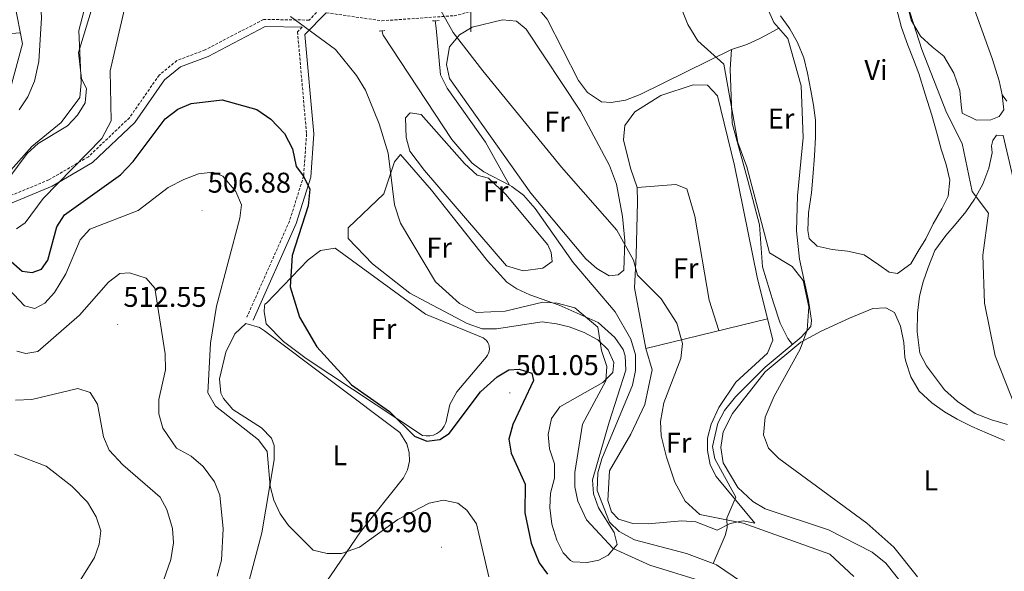
# Model space of a CAD drawing. Units: metres. Extents: x 590489 to 594983, y 4654596 to 4657624.
# Drawn here: x 592842 to 593187, y 4655301 to 4655494 of the extents above; entities that cross this region are included whole.
import ezdxf
from ezdxf.enums import TextEntityAlignment as Align

# ---------------------------------------------------------------- set-up
doc = ezdxf.new("R2010")
doc.units = ezdxf.units.M
doc.header["$MEASUREMENT"] = 0
doc.linetypes.add('TRAZOS', pattern=[0.75, 0.5, -0.25])
doc.linetypes.add('TRAZOSX2', pattern=[1.5, 1, -0.5])
for name, color, linetype, lineweight in [('Carátula', 7, 'Continuous', 5), ('Level 13', 5, 'Continuous', 0), ('Level 21', 19, 'Continuous', 0), ('Level 36', 19, 'Continuous', 40), ('Level 37', 92, 'Continuous', 0), ('Level 4', 36, 'Continuous', 30), ('Level 41', 19, 'Continuous', 0), ('Level 5', 36, 'Continuous', 0), ('Level 63', 7, 'Continuous', 0), ('Level 7', 1, 'Continuous', 0)]:
    doc.layers.add(name, color=color, linetype=linetype, lineweight=lineweight)
doc.styles.add('Arial', font='ARIAL.TTF', dxfattribs={"height": 0.2})

# ---------------------------------------------------------------- blocks, each defined once
blk = doc.blocks.new('5PATER')
at = {"layer": 'Carátula', "linetype": 'Continuous', "lineweight": 5}
h = blk.add_hatch(color=250, dxfattribs=at)
edge = h.paths.add_edge_path()
edge.add_ellipse((0, 0), major_axis=(-1.33, -1.34), ratio=0.999422, start_angle=0, end_angle=360)

msp = doc.modelspace()

# ---------------------------------------------------------------- linework, layer by layer
at = {"layer": 'Level 13', "color": 5, "linetype": 'Continuous', "lineweight": 0, "ltscale": 0.5}
for points in [[(593084.81, 4655303.89, 492.46), (593089.02, 4655313.71, 490.4), (593089.65, 4655316.41, 490.23), (593089.56, 4655319.78, 489.69), (593092.78, 4655327.11, 488.26), (593085.39, 4655340.57, 487.19), (593084.58, 4655344.81, 487.15), (593086.44, 4655352.98, 487.05), (593088.79, 4655357.42, 486.84), (593092.63, 4655362.17, 486.62), (593103.03, 4655372.61, 486.48), (593115.66, 4655383.1, 486.04), (593118.95, 4655386.84, 485.59), (593119.18, 4655388.97, 484.88), (593118.19, 4655395.9, 485.05), (593115.01, 4655410.46, 484.13), (593113.97, 4655420.39, 483.81), (593114.35, 4655432.59, 483.81), (593116.27, 4655452.98, 483.27), (593115.59, 4655471.06, 483.15), (593110.89, 4655487.66, 482.91), (593106.04, 4655493.24, 482.91), (593096.53, 4655514.84, 482.56)], [(592867.1, 4655497.4, 490.53), (592862.61, 4655482.79, 490.53), (592863.75, 4655473.57, 490.36), (592865.51, 4655470.22, 490.36), (592864.99, 4655465.1, 490.18), (592862.37, 4655460.81, 490.36), (592858.76, 4655457.1, 490.36), (592848.54, 4655450.87, 490.36), (592844.65, 4655447.42, 490.36), (592827.68, 4655424.64, 490.36)], [(593013.48, 4655436.34, 491.24), (593005.11, 4655451.41, 490.53), (592991.67, 4655470.27, 490.18), (592989.33, 4655474.94, 490.18), (592987.87, 4655491.28, 490), (592987.53, 4655493.9, 489.81)], [(593013.48, 4655436.34, 491.24), (593004.55, 4655440.98, 491.42), (593000.4, 4655444, 491.42), (592993.29, 4655452.3, 491.6), (592969.28, 4655488.88, 491.24), (592968.88, 4655490.36, 491.2)], [(593084.81, 4655303.89, 492.46), (593075.52, 4655307.35, 492.3), (593057.32, 4655312.12, 492.13), (593051.94, 4655315.09, 492.13), (593048.47, 4655318.37, 492.13), (593044.23, 4655329.49, 492.3), (593044.45, 4655335.57, 492.48), (593045.82, 4655340.55, 492.84), (593056.58, 4655366.32, 491.77), (593057.63, 4655371.47, 491.77), (593057.66, 4655376.96, 491.42), (593056.04, 4655382.46, 491.24), (593050.47, 4655391.95, 491.06), (593035.82, 4655409.21, 491.06), (593022.55, 4655428.19, 491.06), (593018.37, 4655432.79, 491.06), (593014.36, 4655435.88, 491.24), (593013.48, 4655436.34, 491.24)], [(593094.71, 4655297.5, 492.66), (593085.93, 4655303.47, 492.48), (593084.81, 4655303.89, 492.46)]]:
    msp.add_polyline3d(points, dxfattribs=at)
at = {"layer": 'Level 21', "color": 19, "linetype": 'TRAZOSX2', "lineweight": 0}
for points in [[(593069.97, 4655776.39, 472.01), (593060.72, 4655761.21, 475.56), (593056.72, 4655749.36, 476.97), (593058.4, 4655740.47, 477.86), (593057.86, 4655734.67, 478.57), (593029.67, 4655686.09, 482.11), (593019.37, 4655661.7, 483.53), (593002.95, 4655632.46, 485.48), (592981.68, 4655597.76, 489.73), (592971.24, 4655576.49, 490.97), (592942.45, 4655544.63, 493.27), (592935.01, 4655521.9, 493.8), (592938.01, 4655503.76, 493.45), (592946.99, 4655497.82, 493.62), (592943.38, 4655494.11, 494.68), (592927.42, 4655494.35, 495.37), (592906.99, 4655483.67, 497.68), (592897.11, 4655479.96, 498.39), (592890.89, 4655474.86, 498.03), (592880.5, 4655459.94, 496.26), (592866.11, 4655446.25, 495.02), (592852.3, 4655438.21, 493.96), (592838.56, 4655432.51, 490.41)], [(592949.39, 4655496.7, 493.62), (592968.81, 4655493.86, 491.32), (592994.15, 4655495.66, 489.19), (593034.21, 4655505.31, 487.07), (593064.31, 4655516.28, 484.94), (593090.94, 4655529.82, 483.17), (593119.99, 4655541.66, 481.4), (593143.73, 4655546.05, 479.84), (593168.65, 4655550.13, 478.58), (593196.45, 4655556.22, 476.62), (593211.9, 4655554.55, 475.37), (593240.44, 4655546.79, 473.23), (593269.57, 4655541.37, 470.2), (593283.94, 4655538.53, 469.66), (593292.99, 4655539.94, 469.66), (593310.08, 4655548.38, 470.02), (593327.61, 4655559.4, 471.44), (593348.37, 4655571.08, 472.95), (593357.66, 4655573.62, 473.19), (593367.3, 4655573.61, 473.43)], [(592940.98, 4655491.64, 493.62), (592939.34, 4655489.95, 495.37), (592942.48, 4655454.28, 498.56), (592941.47, 4655439.54, 499.63), (592936.53, 4655423.78, 500.16), (592921.57, 4655390.07, 501.75)]]:
    msp.add_polyline3d(points, dxfattribs=at)
at = {"layer": 'Level 21', "color": 19, "linetype": 'Continuous', "lineweight": 0}
for points in [[(592949.39, 4655496.7, 493.62), (592941.93, 4655489.03, 495.37), (592944.99, 4655454.3, 498.56), (592943.94, 4655439.08, 499.63), (592938.87, 4655422.9, 500.16), (592923.85, 4655389.06, 501.75)], [(592940.98, 4655491.64, 493.62), (592928.02, 4655491.84, 495.37), (592908.01, 4655481.38, 497.68), (592898.37, 4655477.77, 498.39), (592892.74, 4655473.15, 498.03), (592882.4, 4655458.3, 496.26), (592867.61, 4655444.24, 495.02), (592853.42, 4655435.97, 493.96), (592839.49, 4655430.19, 490.41), (592834.03, 4655428.07, 490.51)]]:
    msp.add_polyline3d(points, dxfattribs=at)
at = {"layer": 'Level 21', "color": 1, "linetype": 'TRAZOS', "lineweight": 0}
for points in [[(592986.55, 4655493.89, 490.53), (592988.85, 4655493.92, 490.36)], [(592967.94, 4655490.28, 491.95), (592970.17, 4655490.46, 491.77)]]:
    msp.add_polyline3d(points, dxfattribs=at)
at = {"layer": 'Level 36', "color": 92, "linetype": 'Continuous', "lineweight": 0}
for points in [[(593172.18, 4655509.27, 478.84), (593182.46, 4655480.7, 478.99), (593184.88, 4655472.88, 479.17), (593185.96, 4655467.91, 479.17), (593186.5, 4655462.73, 478.99), (593184.94, 4655460.39, 479.17), (593181.97, 4655459.23, 479.35), (593176.96, 4655459.09, 479.35), (593171.97, 4655461.48, 479.35), (593171.56, 4655464.42, 479.35), (593171.1, 4655469.52, 479.35), (593168.99, 4655475.52, 479.17), (593165.58, 4655481.53, 479.17), (593161.51, 4655484.79, 479.17), (593157.33, 4655488.46, 479.35), (593154.14, 4655494.07, 479.35), (593152.56, 4655500.28, 479.35)], [(593019.24, 4655501.7, 488.56), (593023.49, 4655498.27, 488.56), (593026.68, 4655494.41, 488.56), (593037.7, 4655472.93, 488.56), (593040.87, 4655468.72, 488.56), (593045.73, 4655465.51, 488.21), (593049.15, 4655465.31, 487.86), (593054.07, 4655466.1, 487.39), (593059.3, 4655468.03, 486.74), (593091.28, 4655483.85, 484.49)], [(592837.31, 4655464.71, 483.09), (592843.03, 4655485.86, 481.5), (592840.37, 4655499.6, 480.61)], [(593148.73, 4655499.09, 482.04), (593150.77, 4655491.51, 482.04), (593153, 4655485.34, 482.04), (593154.97, 4655480.36, 482.04), (593156.79, 4655475.46, 482.04), (593159.03, 4655468.19, 482.04), (593161.35, 4655460.83, 482.04), (593163.22, 4655454.19, 482.04), (593164.61, 4655448.98, 482.04), (593166.35, 4655443.6, 482.04), (593167.59, 4655438.13, 482.04), (593167.02, 4655432.46, 482.04), (593164.81, 4655428.05, 482.04), (593161.86, 4655422.82, 482.04), (593159.23, 4655417.51, 482.04), (593156.61, 4655413.17, 482.04), (593154.03, 4655408.77, 482.04), (593149.37, 4655405.38, 482.04), (593146.43, 4655405.89, 482.04), (593142.81, 4655408.45, 482.04), (593137.63, 4655411.97, 482.04), (593131.77, 4655413.26, 482.04), (593126.49, 4655413.86, 482.04), (593121.25, 4655415, 482.04), (593118.37, 4655417.69, 482.04), (593117.95, 4655420.47, 482.04), (593118.23, 4655426.61, 482.04), (593119.21, 4655433.59, 481.86), (593119.69, 4655439.09, 481.86), (593120.23, 4655446.56, 481.86), (593120.57, 4655453.15, 481.69), (593120.59, 4655459.11, 481.69), (593119.91, 4655464.37, 481.69), (593119.04, 4655469.52, 481.69), (593117.8, 4655475.58, 481.69), (593116.51, 4655480.85, 481.69), (593114.37, 4655486.27, 481.69), (593111.66, 4655491.1, 481.69), (593108.33, 4655495.61, 481.69)], [(593040.22, 4655410.49, 490.18), (593020.93, 4655433.47, 490), (592992.52, 4655473.63, 489.82), (592991.52, 4655478.56, 489.82), (592992.56, 4655484.81, 489.82), (592996.05, 4655488.95, 490), (593000.48, 4655491.68, 490), (593011.05, 4655494.22, 490), (593016.02, 4655493.78, 489.82), (593019.41, 4655490.9, 489.82), (593038.41, 4655462.23, 489.82), (593048.55, 4655443.26, 489.82), (593051.01, 4655436.66, 490), (593053.08, 4655425.37, 490), (593053.89, 4655416.86, 490), (593053.51, 4655406.57, 490.18), (593051.59, 4655404.97, 490.18), (593048.39, 4655404.63, 490), (593044.07, 4655407.1, 490.09), (593040.22, 4655410.49, 490.18)], [(593091.28, 4655483.85, 484.49), (593096.61, 4655485.57, 484.12), (593101.37, 4655487.83, 483.77), (593105.87, 4655490.25, 483.05), (593107.78, 4655491.23, 482.91)], [(592822.82, 4655488.1, 481.32), (592842.3, 4655489.63, 481.32)], [(593091.28, 4655483.85, 484.49), (593090.79, 4655476.99, 484.66), (593091.47, 4655458.04, 485.01), (593096.91, 4655437.99, 484.84), (593101.01, 4655422.43, 484.84), (593102.1, 4655407.74, 485.01), (593105.96, 4655395.12, 485.01), (593108.27, 4655387.99, 485.55), (593110.96, 4655382.68, 485.73), (593112.62, 4655380.57, 486.15)], [(593099.41, 4655317.98, 489.63), (593095.27, 4655318.77, 489.45), (593090.74, 4655317.89, 489.45), (593086.24, 4655315.59, 489.45), (593078.75, 4655318.45, 489.98), (593073.81, 4655318.87, 490.66), (593062.07, 4655317.72, 491.22), (593056.64, 4655317.94, 491.4), (593051.7, 4655319.4, 491.4), (593049.18, 4655322, 491.4), (593047.95, 4655325.95, 491.58), (593048.47, 4655336.35, 491.58), (593056.02, 4655349.21, 491.22), (593060.93, 4655359.55, 490.92), (593063.45, 4655371.62, 490.69), (593061.28, 4655379.17, 491.22), (593057.28, 4655400.37, 490.87), (593057.89, 4655411.71, 488.74), (593058.34, 4655430.51, 488.74), (593058.23, 4655435.48, 488.08), (593055.84, 4655442.25, 486.97), (593053.4, 4655452.22, 487.15), (593053.89, 4655457.17, 487.15), (593057.39, 4655462.01, 487.15), (593066.47, 4655467.71, 487.07), (593077.79, 4655471.45, 486.79), (593082.8, 4655471.3, 486.79), (593086.35, 4655467.55, 486.79), (593092.3, 4655443.26, 486.79), (593100.16, 4655404.16, 487.23), (593105.72, 4655382.08, 487.86), (593103.88, 4655377.49, 487.33), (593092.78, 4655367.4, 487.31), (593086.78, 4655358.51, 487.61), (593084.05, 4655352.65, 487.86), (593082.86, 4655347.7, 488.15), (593082.87, 4655343.47, 488.39), (593083.8, 4655338.47, 488.57), (593085.91, 4655334.29, 488.74), (593099.41, 4655317.98, 489.63)], [(593187.54, 4655465.7, 477.35), (593185.96, 4655467.91, 479.17)], [(593025.17, 4655407.29, 491.77), (593018.3, 4655406.38, 492.13), (593012.51, 4655408.05, 492.3), (592983.79, 4655441.42, 491.95), (592978.65, 4655448.19, 492.48), (592977.33, 4655453.01, 492.48), (592977.07, 4655459.93, 492.3), (592978.76, 4655461.61, 492.13), (592982.65, 4655461.09, 492.13), (592997.74, 4655443.87, 492.13), (593002.2, 4655439.85, 492.3), (593006.15, 4655438.81, 492.13), (593012.23, 4655433, 492.13), (593026.93, 4655415.41, 492.13), (593028.08, 4655412.7, 491.95), (593028.4, 4655409.6, 492.13), (593025.17, 4655407.29, 491.77)], [(593187.81, 4655352.49, 480.83), (593182.17, 4655354.21, 481.19), (593176.53, 4655356.43, 481.01), (593170.31, 4655360.57, 481.01), (593165.79, 4655364.64, 481.01), (593162.57, 4655368.83, 481.01), (593159.45, 4655373.05, 481.01), (593157.09, 4655377.54, 481.01), (593156.17, 4655384.97, 481.01), (593156.35, 4655391.48, 481.01), (593157.03, 4655397.52, 481.01), (593158.31, 4655402.47, 481.01), (593160.01, 4655407.54, 481.01), (593162.39, 4655413.47, 480.83), (593166.27, 4655418.66, 480.66), (593169.81, 4655422.93, 480.3), (593173.3, 4655427.04, 480.12), (593176.25, 4655431.4, 479.94), (593179.15, 4655436.69, 479.77), (593181.31, 4655442.28, 479.77), (593182.42, 4655447.66, 479.59), (593182.28, 4655450.05, 479.41), (593182.7, 4655451.93, 479.41), (593183.97, 4655453.83, 479.59), (593186.29, 4655453.76, 479.41)], [(593186.29, 4655453.76, 479.41), (593192.34, 4655427.82, 479.77)], [(592957.07, 4655417.7, 496.2), (592957.04, 4655421.41, 495.87), (592969.54, 4655433.33, 494.29), (592973.29, 4655444.54, 494.25), (592975.41, 4655447.01, 494.25), (592986.25, 4655434.6, 494.05), (593005.84, 4655409.79, 494.12), (593012.64, 4655402.4, 494.32), (593016.06, 4655400.01, 494.43), (593020.62, 4655397.9, 494.7), (593030.85, 4655394.26, 495.49), (593044.57, 4655388.23, 495.01), (593050.4, 4655382.96, 494.08), (593053.28, 4655378.75, 493.98), (593054.06, 4655376.54, 493.9), (593054.19, 4655371.56, 493.38), (593048.39, 4655353.38, 492.69), (593042.59, 4655333.15, 493.54), (593042.87, 4655328.28, 493.79), (593044.66, 4655323.41, 494.04), (593050.12, 4655314.79, 494.08), (593051.16, 4655310.51, 494.43), (593048.03, 4655306.81, 495.27), (593044.78, 4655305.08, 495.85), (593040.72, 4655304.28, 496.2), (593035.74, 4655304.49, 496.03), (593034.83, 4655304.88, 496.02), (593032.35, 4655307.6, 496.02), (593030.08, 4655312.06, 496.02), (593028.38, 4655317.62, 496.02), (593027.61, 4655323.44, 496.2), (593027.88, 4655328.47, 495.85), (593029.24, 4655333.78, 495.49), (593029.23, 4655338.79, 495.47), (593027.51, 4655344, 496.02), (593027.04, 4655349.04, 496.02), (593028.18, 4655354.6, 496.02), (593031.17, 4655358.7, 495.85), (593046.18, 4655367.22, 493.9), (593049.67, 4655370.8, 493.9), (593050.04, 4655374.25, 494.25), (593048.01, 4655378.64, 494.61), (593044.44, 4655382.13, 494.92), (593039.64, 4655384.73, 495.64), (593034.46, 4655386.76, 495.85), (593030.01, 4655387.73, 495.14), (593024.95, 4655388.44, 495.49), (593008.98, 4655386.04, 495.32), (593003.98, 4655386.08, 495.32), (592998.67, 4655387.9, 495.32), (592978.6, 4655398.46, 496.02), (592965.62, 4655408.79, 496.28), (592957.07, 4655417.7, 496.2)], [(593058.23, 4655435.48, 487.5), (593071.71, 4655436.51, 486.62), (593075.56, 4655435, 486.97), (593078.35, 4655425.45, 486.97), (593083.38, 4655396.11, 487.33), (593086.83, 4655385.4, 487.86)], [(592928.47, 4655395.02, 500.63), (592943, 4655410.15, 498.56), (592947.39, 4655413.41, 498.15), (592952.52, 4655414.27, 498), (592984.11, 4655391.16, 496.91), (593004.31, 4655382.9, 496.92), (593004.94, 4655382.44, 496.94), (593005.48, 4655381.89, 496.96), (593005.92, 4655381.25, 496.97), (593006.24, 4655380.54, 496.99), (593006.43, 4655379.79, 497.01), (593006.48, 4655379.01, 497.02), (593006.41, 4655378.24, 497.04), (593006.19, 4655377.5, 497.06), (593005.86, 4655376.8, 497.07), (593005.4, 4655376.17, 497.09), (592995.06, 4655363.96, 497.97), (592992.67, 4655359.56, 497.93), (592991.23, 4655353.12, 498.13), (592990.71, 4655351.97, 498.21), (592989.99, 4655350.93, 498.29), (592989.08, 4655350.05, 498.37), (592988.03, 4655349.35, 498.45), (592986.87, 4655348.85, 498.53), (592985.63, 4655348.57, 498.62), (592984.37, 4655348.53, 498.7), (592983.11, 4655348.72, 498.78), (592942.36, 4655375.64, 500.27), (592934.38, 4655381.63, 500.68), (592928.4, 4655387.82, 500.81), (592927.65, 4655392.14, 500.81), (592927.8, 4655394.01, 500.81), (592927.91, 4655394.63, 500.81), (592928.47, 4655395.02, 500.63)], [(593186.79, 4655346.92, 484.58), (593180.69, 4655349.51, 484.58), (593175.4, 4655351.8, 484.58), (593170.18, 4655354.39, 484.58), (593165.76, 4655356.96, 484.58), (593161.31, 4655360.12, 484.58), (593156.87, 4655364.21, 484.76), (593154.05, 4655369.21, 484.76), (593152.29, 4655374.62, 484.76), (593151.87, 4655376.17, 485.11), (593151.59, 4655381.21, 485.11), (593150.43, 4655386.93, 485.11), (593148.25, 4655391.8, 484.58), (593145.19, 4655393.33, 484.58), (593140.75, 4655393.19, 484.76), (593132.51, 4655389.78, 484.76), (593122.56, 4655385.2, 484.94), (593115.52, 4655381.33, 484.94)], [(592921.35, 4655293.98, 507.14), (592926.79, 4655314.63, 505.09), (592931.16, 4655340.2, 504.17), (592931.16, 4655345.15, 503.67), (592930.22, 4655347.77, 503.46), (592926.74, 4655351.41, 503.41), (592916.7, 4655357.82, 503.82), (592913.37, 4655361.63, 503.95), (592912.51, 4655363.54, 503.99), (592912.01, 4655368.53, 503.96), (592914.29, 4655377.85, 503.58), (592917.41, 4655384.26, 503.11), (592921.2, 4655387.85, 502.58), (592925.98, 4655386.55, 502.45), (592927.75, 4655385.38, 502.4), (592975.14, 4655349.69, 500.1), (592977.64, 4655345.77, 500.39), (592978.45, 4655342.77, 500.58), (592978.51, 4655339.67, 500.77), (592977.82, 4655336.64, 500.97), (592976.43, 4655333.86, 501.16), (592961.35, 4655315.01, 503.21), (592940.83, 4655284.89, 507.54)], [(593061.28, 4655379.17, 490.87), (593103.84, 4655389.55, 487.33)], [(593115.52, 4655381.33, 485.02), (593102.95, 4655370.99, 485.75), (593091.56, 4655356.44, 485.91), (593088.32, 4655350.01, 485.91), (593087.53, 4655344.46, 485.91), (593088.35, 4655339.13, 485.91), (593093.41, 4655330.51, 485.91), (593098.67, 4655325.53, 485.91), (593103.06, 4655323, 485.91), (593125.18, 4655315.67, 485.38), (593140.43, 4655307.81, 485.2), (593145.29, 4655304.05, 485.2), (593152.06, 4655295.5, 485.38)]]:
    msp.add_polyline3d(points, dxfattribs=at)
at = {"layer": 'Level 4', "color": 36, "linetype": 'Continuous', "lineweight": 30}
for points in [[(592836.13, 4655412.22, 500.01), (592842.93, 4655406.21, 500.01), (592846.4, 4655405.7, 500.01), (592849.7, 4655406.94, 500.01), (592851.98, 4655410.12, 500.01), (592855.04, 4655421.73, 500.01), (592857.76, 4655425.93, 500.01), (592877.42, 4655439.98, 500.01), (592881.79, 4655444.58, 500.01), (592893, 4655459.54, 500.01), (592897.4, 4655462.97, 500.01), (592902.06, 4655464.95, 500.01), (592912.96, 4655466.17, 500.01), (592925.14, 4655462.85, 500.01), (592929.97, 4655459.45, 500.01), (592934.81, 4655454.36, 500.01), (592937.62, 4655449.03, 500.01), (592938.82, 4655442.85, 500.01)], [(592938.82, 4655442.85, 500.01), (592941.42, 4655439.45, 500.01), (592943.59, 4655434.89, 500.01), (592943.01, 4655429.07, 500.01), (592937.47, 4655411.76, 500.01), (592936.73, 4655400.72, 500.01), (592940, 4655390.09, 500.01), (592946.08, 4655379.68, 500.01), (592958.18, 4655366.41, 500.01), (592971.52, 4655357.04, 500.01), (592980.27, 4655348.46, 500.01), (592984.58, 4655346.75, 500.01), (592989.12, 4655347.24, 500.01), (592992.35, 4655349.41, 500.01), (593003.35, 4655363.93, 500.01), (593009.25, 4655369.17, 500.01), (593013.26, 4655371.72, 500.01), (593016.85, 4655371.95, 500.01), (593021.39, 4655370.46, 500.01), (593021.94, 4655368, 500.01), (593014.71, 4655352.52, 500.01), (593013.33, 4655347.44, 500.01), (593014.09, 4655342.51, 500.01), (593018.98, 4655331.64, 500.01), (593018.91, 4655321.62, 500.01), (593021.11, 4655310.95, 500.01), (593023.91, 4655304.16, 500.01), (593026.87, 4655300.13, 500.01)]]:
    msp.add_polyline3d(points, dxfattribs=at)
at = {"layer": 'Level 5', "color": 36, "linetype": 'Continuous', "lineweight": 0}
for points in [[(592841.87, 4655462.68, 485.01), (592844.97, 4655467.28, 485.01), (592847.29, 4655472.7, 485.01), (592848.81, 4655479.62, 485.01), (592849.7, 4655494.96, 485.01), (592848.84, 4655510.73, 485.01), (592844.86, 4655533.79, 485.01), (592845.41, 4655545.49, 485.01), (592846.94, 4655552.18, 485.01), (592853.28, 4655561.67, 485.01), (592865.07, 4655575.13, 485.01), (592870.9, 4655583.21, 485.01), (592879.67, 4655605.74, 485.01), (592888.48, 4655619.72, 485.01), (592892.29, 4655621.78, 485.01), (592903.77, 4655623.84, 485.01), (592908.75, 4655625.61, 485.01), (592914.23, 4655629.25, 485.01), (592917.79, 4655634.31, 485.01)], [(593147.48, 4655516.21, 480.01), (593157.88, 4655483.8, 480.01), (593166.5, 4655461.72, 480.01), (593171.92, 4655450.87, 480.01), (593175.47, 4655434.05, 480.01), (593181.2, 4655426.49, 480.01), (593179.19, 4655411.79, 480.01), (593179.75, 4655394.99, 480.01), (593183.56, 4655376.6, 480.01), (593190.69, 4655358.23, 480.01)], [(592840.95, 4655421.06, 495.01), (592844, 4655423.16, 495.01), (592850.26, 4655431.65, 495.01), (592870.78, 4655452.65, 495.01), (592874.14, 4655458.8, 495.01), (592873.8, 4655476.35, 495.01), (592881.24, 4655508.76, 495.01)], [(592830.73, 4655432.37, 490.01), (592846.37, 4655449.81, 490.01), (592856.6, 4655458.3, 490.01), (592863.08, 4655467.01, 490.01), (592863.6, 4655472.17, 490.01), (592862.75, 4655490.51, 490.01), (592865.68, 4655501.63, 490.01)], [(593071.76, 4655503.21, 485.01), (593075.96, 4655492.6, 485.01), (593079.45, 4655486.87, 485.01), (593088.55, 4655478.66, 485.01), (593093.45, 4655451.26, 485.01), (593096.57, 4655442.8, 485.01), (593104.52, 4655412.6, 485.01), (593112.44, 4655407.8, 485.01), (593116.33, 4655402.95, 485.01), (593118.24, 4655393.73, 485.01), (593117.65, 4655385.51, 485.01), (593115.27, 4655378.92, 485.01), (593106.1, 4655362.51, 485.01), (593103.06, 4655355.15, 485.01), (593102.44, 4655348.92, 485.01), (593104.18, 4655344.23, 485.01), (593107.74, 4655340.65, 485.01), (593138.61, 4655317.97, 485.01), (593148.1, 4655309.55, 485.01), (593156.36, 4655299.17, 485.01)], [(592988.47, 4655499.33, 490.01), (592993.82, 4655489.76, 490.01), (593004.14, 4655476.39, 490.01), (593031.75, 4655442.68, 490.01), (593051.12, 4655420.55, 490.01), (593056.87, 4655410.02, 490.01), (593058.34, 4655404.8, 490.01), (593066.56, 4655396.52, 490.01), (593072.14, 4655388.03, 490.01), (593074.04, 4655380.91, 490.01), (593073.49, 4655375.63, 490.01), (593067.49, 4655360.17, 490.01), (593066.38, 4655353.55, 490.01), (593066.64, 4655348.56, 490.01), (593068.46, 4655341.13, 490.01), (593071.43, 4655332.33, 490.01), (593074.96, 4655325.68, 490.01), (593080.17, 4655321.04, 490.01), (593095.26, 4655318.03, 490.01), (593125.65, 4655307.15, 490.01), (593134.03, 4655299.32, 490.01)], [(592936.87, 4655495.33, 495.01), (592952.6, 4655483.82, 495.01), (592959.99, 4655474.77, 495.01), (592963.14, 4655469.61, 495.01), (592967.88, 4655457.81, 495.01), (592971.01, 4655447.55, 495.01), (592973.23, 4655429.43, 495.01), (592975.39, 4655423.03, 495.01), (592987.62, 4655402.48, 495.01), (592996.03, 4655394.94, 495.01), (593001.95, 4655391.79, 495.01), (593011.95, 4655392.22, 495.01), (593025.23, 4655395.31, 495.01), (593030.21, 4655395.04, 495.01), (593036.4, 4655393.44, 495.01), (593044.38, 4655386.67, 495.01), (593045.71, 4655378.5, 495.01), (593047.55, 4655372.84, 495.01), (593047.25, 4655367.83, 495.01), (593039.05, 4655352.67, 495.01), (593036.34, 4655335.71, 495.01), (593036.42, 4655330.71, 495.01), (593037.49, 4655325.75, 495.01), (593040.5, 4655319.18, 495.01), (593049.78, 4655309.12, 495.01), (593062.65, 4655303.35, 495.01), (593080.06, 4655297.95, 495.01)], [(592836.44, 4655401.9, 505.01), (592843.82, 4655394.1, 505.01), (592847.4, 4655393.2, 505.01), (592850.91, 4655395, 505.01), (592854.28, 4655398.76, 505.01), (592858.19, 4655405.34, 505.01), (592863.28, 4655417.17, 505.01), (592866.59, 4655420.94, 505.01), (592883.53, 4655427.41, 505.01), (592894.01, 4655435.55, 505.01), (592899.53, 4655438.32, 505.01), (592904.72, 4655440.24, 505.01), (592909.7, 4655440.93, 505.01), (592913.23, 4655439.42, 505.01), (592917.71, 4655434.09, 505.01), (592919.68, 4655429.47, 505.01), (592919.11, 4655424.72, 505.01), (592910.97, 4655393.95, 505.01), (592908.83, 4655380.97, 505.01), (592907.99, 4655363.57, 505.01), (592910.64, 4655358.97, 505.01), (592925.62, 4655347.12, 505.01), (592928.69, 4655343.14, 505.01), (592929.75, 4655330.96, 505.01), (592931.03, 4655326.04, 505.01), (592933.21, 4655321.24, 505.01), (592936.12, 4655317.18, 505.01), (592944.83, 4655308.51, 505.01), (592949.71, 4655307.43, 505.01), (592954.72, 4655307.38, 505.01), (592961, 4655309.58, 505.01), (592974.46, 4655319.27, 505.01), (592985.38, 4655324.98, 505.01), (592990.47, 4655326.02, 505.01), (592995.4, 4655324.96, 505.01), (592998.63, 4655322.53, 505.01), (593002.02, 4655317.81, 505.01), (593006.32, 4655299.23, 505.01)], [(592841.06, 4655378.18, 510.01), (592844.25, 4655377.4, 510.01), (592848.44, 4655378.11, 510.01), (592862.99, 4655390.82, 510.01), (592873.22, 4655402.32, 510.01), (592877.16, 4655405.41, 510.01), (592880.51, 4655405.62, 510.01), (592886.35, 4655403.77, 510.01), (592889.35, 4655400.3, 510.01), (592892.96, 4655377.27, 510.01), (592893.11, 4655371.73, 510.01), (592890.78, 4655361.26, 510.01), (592890.82, 4655356.26, 510.01), (592892.15, 4655351.28, 510.01), (592897, 4655344.24, 510.01), (592902.11, 4655341.48, 510.01), (592906.32, 4655337.82, 510.01), (592910.21, 4655332.46, 510.01), (592912.12, 4655327.82, 510.01), (592913.28, 4655316.06, 510.01), (592912.7, 4655305.09, 510.01), (592911.21, 4655299.48, 510.01)], [(592840.57, 4655361.02, 515.01), (592846.29, 4655361.32, 515.01), (592862.43, 4655365.19, 515.01), (592866.71, 4655363.74, 515.01), (592869.33, 4655359.68, 515.01), (592871.47, 4655348.2, 515.01), (592873.43, 4655343.6, 515.01), (592878.15, 4655338.4, 515.01), (592891.22, 4655327.15, 515.01), (592893.62, 4655322.78, 515.01), (592895.62, 4655316.17, 515.01), (592895.95, 4655311.17, 515.01), (592895.03, 4655305.25, 515.01), (592892.42, 4655297.95, 515.01)], [(592840.23, 4655342.1, 520.01), (592851.36, 4655337.91, 520.01), (592860.35, 4655330.98, 520.01), (592865.81, 4655325.33, 520.01), (592868.89, 4655320.21, 520.01), (592870.43, 4655315.31, 520.01), (592869.92, 4655310.66, 520.01), (592868.21, 4655305.95, 520.01), (592859.7, 4655292.35, 520.01), (592853.61, 4655286.13, 520.01), (592834.74, 4655270.15, 520.01)]]:
    msp.add_polyline3d(points, dxfattribs=at)
at = {"layer": 'Level 63', "linetype": 'Continuous', "lineweight": 0}
msp.add_polyline3d([(593000, 4655490, 0.01), (593000, 4655510, 0.01)], dxfattribs=at)

# ---------------------------------------------------------------- block references
at = {"layer": 'Level 7', "color": 19, "linetype": 'Continuous', "lineweight": 0, "xscale": 0.09999983015004542, "yscale": 0.09999983015004542}
for p in [(592905.9, 4655427.51, 506.89), (592876.39, 4655387.54, 512.56), (593013.63, 4655363.64, 501.06), (592989.77, 4655309.58, 506.91)]:
    msp.add_blockref('5PATER', p, dxfattribs=at)

# ---------------------------------------------------------------- texts
at = {"layer": 'Level 37', "color": 92, "linetype": 'Continuous', "lineweight": 0, "style": 'Arial'}
for s, p in [('Vi', (593141.79, 4655476.66, 481.88)), ('Er', (593108.59, 4655459.65, 483.43)), ('Fr', (593030.16, 4655458.59, 489.94)), ('Fr', (593008.68, 4655434.2, 492.25)), ('Fr', (592988.88, 4655414.46, 494.73)), ('Fr', (593075.2, 4655407.25, 488.72)), ('Fr', (592969.47, 4655386.03, 498.35)), ('Fr', (593072.7, 4655346.14, 489.75)), ('L', (592954.14, 4655341.76, 502.39)), ('L', (593161.01, 4655332.98, 484.78))]:
    msp.add_text(s, height=7, dxfattribs=at).set_placement(p, align=Align.MIDDLE_CENTER)
at = {"layer": 'Level 41', "color": 19, "linetype": 'Continuous', "lineweight": 0, "style": 'Arial'}
for s, p in [('506.88', (592907.89, 4655431.51, 506.89)), ('512.55', (592878.38, 4655391.54, 512.56)), ('501.05', (593015.62, 4655367.64, 501.06)), ('506.90', (592957.33, 4655312.65, 506.91))]:
    msp.add_text(s, height=7, dxfattribs=at).set_placement(p, align=Align.BOTTOM_LEFT)

doc.saveas('drawing.dxf')
